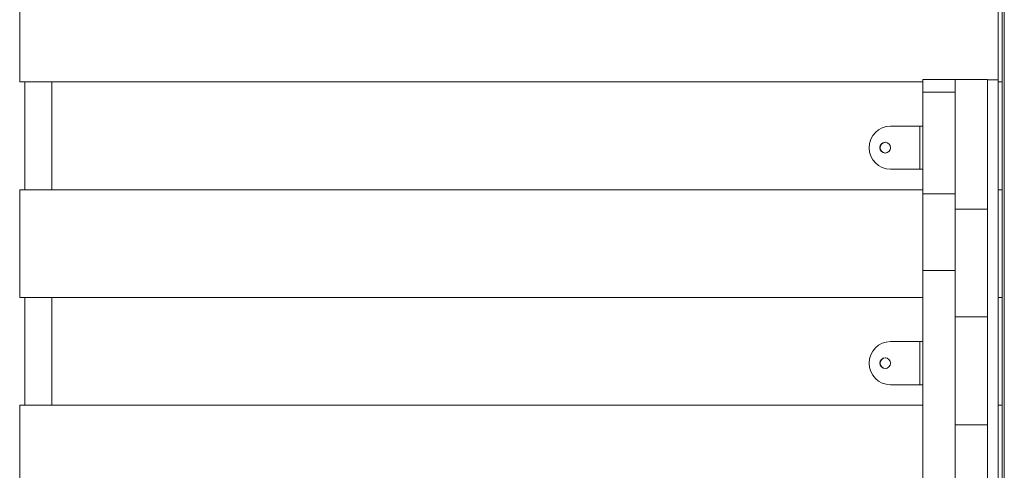
# Model space of a CAD drawing. Units: millimetres. Extents: x 11506 to 57585, y -134351 to -64314.
# Drawn here: x 21735 to 22650, y -110260 to -109842 of the extents above; entities that cross this region are included whole.
import ezdxf

# ---------------------------------------------------------------- set-up
doc = ezdxf.new("R2010")
doc.units = ezdxf.units.MM
doc.header["$LTSCALE"] = 0.5

msp = doc.modelspace()

# ---------------------------------------------------------------- linework, layer by layer
at = {"color": 0, "linetype": 'Continuous', "lineweight": 0}
for p, q in [((22650.12, -110663.7), (22650.12, -108839.7)), ((21735.37, -109899.7), (21735.37, -109799.7)), ((22644.55, -109799.7), (22644.55, -109897.8)), ((22648.21, -109899.7), (22648.21, -109799.7)), ((22574.55, -109897.32), (22604.55, -109897.32)), ((22574.55, -109897.32), (22574.55, -109909.29)), ((22634.55, -109897.32), (22604.55, -109897.32)), ((22604.55, -109909.29), (22604.55, -109897.32)), ((22604.55, -110017.8), (22604.55, -109897.32)), ((22634.55, -109897.32), (22634.55, -110017.8)), ((21740.12, -109999.7), (21740.12, -109899.7)), ((21765.15, -109899.7), (21765.15, -109999.7)), ((22644.55, -109897.8), (22634.55, -109897.8)), ((22634.55, -110431.24), (22634.55, -109897.8)), ((22644.55, -109897.8), (22644.55, -110431.24)), ((22644.55, -109899.7), (22648.21, -109899.7)), ((22648.21, -109899.7), (22644.55, -109899.7)), ((22648.21, -109899.7), (22648.21, -109999.7)), ((22574.55, -109909.29), (22604.55, -109909.29)), ((22574.55, -109909.29), (22574.55, -110003.66)), ((22571.55, -109940.72), (22544.41, -109940.72)), ((22574.55, -109940.72), (22571.55, -109940.72)), ((22571.55, -109980.72), (22571.55, -109940.72)), ((22544.41, -109980.72), (22571.55, -109980.72)), ((22574.55, -109980.72), (22571.55, -109980.72)), ((21735.37, -110099.7), (21735.37, -109999.7)), ((22574.55, -110003.66), (22574.55, -110074.61)), ((22604.55, -110003.66), (22574.55, -110003.66)), ((22604.55, -110074.61), (22604.55, -110003.66)), ((22648.21, -109999.7), (22644.55, -109999.7)), ((22648.21, -109999.7), (22644.55, -109999.7)), ((22648.21, -110099.7), (22648.21, -109999.7)), ((22604.55, -110117.8), (22604.55, -110017.8)), ((22634.55, -110017.8), (22604.55, -110017.8)), ((22634.55, -110017.8), (22604.55, -110017.8)), ((22634.55, -110017.8), (22634.55, -110117.8)), ((22574.55, -110074.61), (22574.55, -110371.84)), ((22574.55, -110074.61), (22604.55, -110074.61)), ((21740.12, -110199.7), (21740.12, -110099.7)), ((21765.15, -110099.7), (21765.15, -110199.7)), ((22644.55, -110099.7), (22648.21, -110099.7)), ((22648.21, -110099.7), (22644.55, -110099.7)), ((22648.21, -110099.7), (22648.21, -110199.7)), ((22634.55, -110117.8), (22604.55, -110117.8)), ((22634.55, -110117.8), (22604.55, -110117.8)), ((22604.55, -110217.8), (22604.55, -110117.8)), ((22634.55, -110117.8), (22634.55, -110217.8)), ((22571.55, -110140.72), (22544.41, -110140.72)), ((22574.55, -110140.72), (22571.55, -110140.72)), ((22571.55, -110180.72), (22571.55, -110140.72)), ((22544.41, -110180.72), (22571.55, -110180.72)), ((22574.55, -110180.72), (22571.55, -110180.72)), ((21735.37, -110299.7), (21735.37, -110199.7)), ((22648.21, -110199.7), (22644.55, -110199.7)), ((22648.21, -110199.7), (22644.55, -110199.7)), ((22648.21, -110299.7), (22648.21, -110199.7)), ((22634.55, -110217.8), (22604.55, -110217.8)), ((22604.55, -110317.8), (22604.55, -110217.8)), ((22634.55, -110217.8), (22604.55, -110217.8)), ((22634.55, -110217.8), (22634.55, -110317.8))]:
    msp.add_line(p, q, dxfattribs=at)
at = {"color": 253, "linetype": 'Continuous', "lineweight": 0}
for p, q in [((22574.55, -109899.7), (21735.37, -109899.7)), ((21765.15, -109899.7), (22574.55, -109899.7)), ((21735.37, -109999.7), (22574.55, -109999.7)), ((22574.55, -109999.7), (21765.15, -109999.7)), ((22574.55, -110099.7), (21735.37, -110099.7)), ((21765.15, -110099.7), (22574.55, -110099.7)), ((21735.37, -110199.7), (22574.55, -110199.7)), ((22574.55, -110199.7), (21765.15, -110199.7))]:
    msp.add_line(p, q, dxfattribs=at)
at = {"color": 0, "linetype": 'Continuous', "lineweight": 0}
for centre, major_axis, start_param, end_param in [((22544.41, -109960.72), (0, -20), 3.141593, 6.283185), ((22539.81, -109960.72), (0, 5), 0.036844, 1.570796), ((22539.81, -109960.72), (0, 5), 1.570796, 3.104749), ((22544.41, -110160.72), (0, -20), 3.141593, 6.283185), ((22539.81, -110160.72), (0, 5), 0.036844, 1.570796), ((22539.81, -110160.72), (0, 5), 1.570796, 3.104749)]:
    msp.add_ellipse(centre, major_axis=major_axis, ratio=0.992546, start_param=start_param, end_param=end_param, dxfattribs=at)
for centre in [(22539.45, -109960.72), (22539.45, -110160.72)]:
    msp.add_ellipse(centre, major_axis=(0, -5), ratio=0.992546, dxfattribs=at)

doc.saveas('drawing.dxf')
